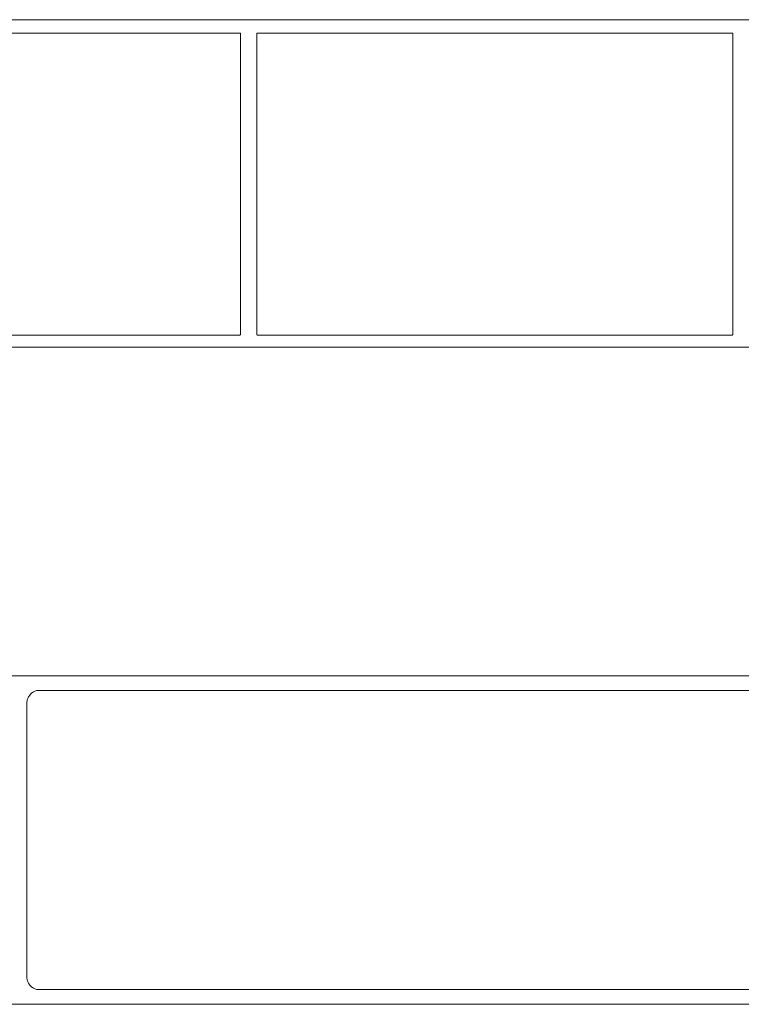
# Model space of a CAD drawing. Units: millimetres. Extents: x 127 to 3533, y 68 to 2254.
# Drawn here: x 942 to 1052, y 1593 to 1742 of the extents above; entities that cross this region are included whole.
import ezdxf

# ---------------------------------------------------------------- set-up
doc = ezdxf.new("R2010")
doc.units = ezdxf.units.MM
doc.layers.add('Default', color=7, linetype='Continuous')

msp = doc.modelspace()

# ---------------------------------------------------------------- linework, layer by layer
at = {"layer": 'Default', "lineweight": 5, "ltscale": 5}
for p, q in [((1126.73, 1742.39), (827.81, 1742.39)), ((903.44, 1740.33), (975.94, 1740.33)), ((975.94, 1740.33), (975.94, 1694.45)), ((978.44, 1694.45), (978.44, 1740.33)), ((978.44, 1740.33), (1050.94, 1740.33)), ((1050.94, 1694.45), (1050.94, 1740.33)), ((939.69, 1694.37), (967.89, 1694.36)), ((967.89, 1694.36), (975.83, 1694.38)), ((975.83, 1694.38), (975.86, 1694.39)), ((975.86, 1694.39), (975.89, 1694.41)), ((975.89, 1694.41), (975.92, 1694.43)), ((975.94, 1694.45), (975.92, 1694.43)), ((978.47, 1694.43), (978.44, 1694.45)), ((978.49, 1694.41), (978.47, 1694.43)), ((978.52, 1694.39), (978.49, 1694.41)), ((978.55, 1694.38), (978.52, 1694.39)), ((986.49, 1694.36), (978.55, 1694.38)), ((1014.69, 1694.37), (986.49, 1694.36)), ((1042.89, 1694.36), (1014.69, 1694.37)), ((1042.89, 1694.36), (1050.83, 1694.38)), ((1050.83, 1694.38), (1050.86, 1694.39)), ((1050.86, 1694.39), (1050.89, 1694.41)), ((1050.89, 1694.41), (1050.92, 1694.43)), ((1050.92, 1694.43), (1050.94, 1694.45)), ((867.09, 1692.54), (1122.55, 1692.54)), ((926.72, 1642.53), (1076.68, 1642.53)), ((943.76, 1639.44), (943.83, 1639.55)), ((943.83, 1639.55), (943.92, 1639.65)), ((943.92, 1639.65), (944.01, 1639.75)), ((944.01, 1639.75), (944.1, 1639.84)), ((944.1, 1639.84), (944.2, 1639.92)), ((944.2, 1639.92), (944.31, 1640)), ((944.42, 1640.07), (944.31, 1640)), ((944.54, 1640.13), (944.42, 1640.07)), ((944.65, 1640.18), (944.54, 1640.13)), ((944.78, 1640.23), (944.65, 1640.18)), ((944.9, 1640.27), (944.78, 1640.23)), ((945.03, 1640.29), (944.9, 1640.27)), ((1058.41, 1640.29), (945.03, 1640.29)), ((943.44, 1638.59), (943.42, 1638.46)), ((943.42, 1638.33), (943.42, 1638.46)), ((943.42, 1596.73), (943.42, 1638.33)), ((943.46, 1638.72), (943.44, 1638.59)), ((943.49, 1638.85), (943.46, 1638.72)), ((943.53, 1638.98), (943.49, 1638.85)), ((943.53, 1638.98), (943.57, 1639.1)), ((943.57, 1639.1), (943.63, 1639.22)), ((943.63, 1639.22), (943.69, 1639.33)), ((943.69, 1639.33), (943.76, 1639.44)), ((943.42, 1596.6), (943.42, 1596.73)), ((943.44, 1596.47), (943.42, 1596.6)), ((943.46, 1596.34), (943.44, 1596.47)), ((943.49, 1596.22), (943.46, 1596.34)), ((943.53, 1596.09), (943.49, 1596.22)), ((943.57, 1595.97), (943.53, 1596.09)), ((943.63, 1595.85), (943.57, 1595.97)), ((943.69, 1595.73), (943.63, 1595.85)), ((943.76, 1595.62), (943.69, 1595.73)), ((943.83, 1595.52), (943.76, 1595.62)), ((943.92, 1595.41), (943.83, 1595.52)), ((944.01, 1595.32), (943.92, 1595.41)), ((944.1, 1595.23), (944.01, 1595.32)), ((944.2, 1595.15), (944.1, 1595.23)), ((944.31, 1595.07), (944.2, 1595.15)), ((944.42, 1595), (944.31, 1595.07)), ((944.54, 1594.94), (944.42, 1595)), ((944.65, 1594.89), (944.54, 1594.94)), ((944.65, 1594.89), (944.78, 1594.84)), ((944.78, 1594.84), (944.9, 1594.8)), ((944.9, 1594.8), (945.03, 1594.77)), ((945.03, 1594.77), (1058.41, 1594.77)), ((1076.72, 1592.53), (926.76, 1592.53))]:
    msp.add_line(p, q, dxfattribs=at)

doc.saveas('drawing.dxf')
